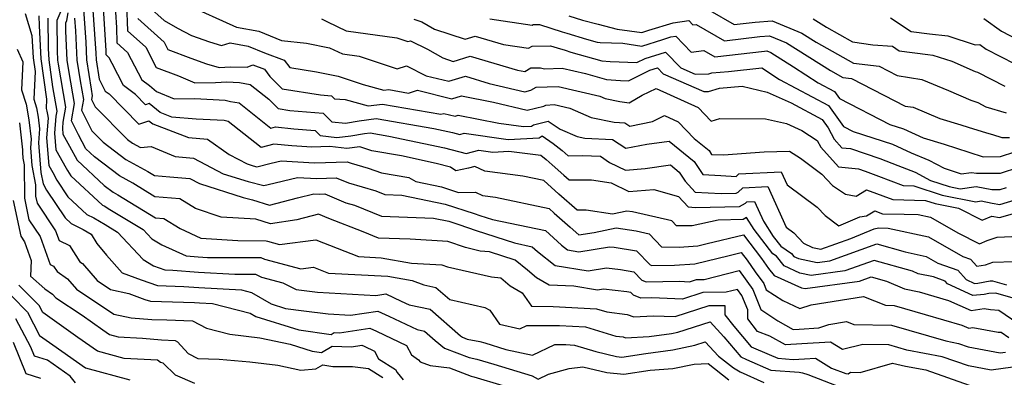
# Model space of a CAD drawing. Extents: x 1966594 to 1974796, y 2863029 to 2866063.
# Drawn here: x 1969093 to 1969329, y 2863569 to 2863655 of the extents above; entities that cross this region are included whole.
import ezdxf

# ---------------------------------------------------------------- set-up
doc = ezdxf.new("R2010")
doc.units = 0

msp = doc.modelspace()

# ---------------------------------------------------------------- linework, layer by layer
at = {"layer": 'Unknown_Line_Type', "color": 0}
for points in [[(1969331, 2863588.27, 2932), (1969326.84, 2863589.43, 2932), (1969325.2, 2863589.35, 2932), (1969324.02, 2863589.15, 2932), (1969321.34, 2863588.87, 2932), (1969315.26, 2863591.71, 2932), (1969314.69, 2863592.34, 2932), (1969311.9, 2863593.34, 2932), (1969308.27, 2863594.11, 2932), (1969306.86, 2863594.71, 2932), (1969297.67, 2863597.33, 2932), (1969290.64, 2863594.8, 2932), (1969282.58, 2863593.69, 2932), (1969279.92, 2863594.26, 2932), (1969276.1, 2863595.98, 2932), (1969274.28, 2863598.3, 2932), (1969273.39, 2863598.89, 2932), (1969268.94, 2863604.75, 2932), (1969267.13, 2863607.58, 2932), (1969266.3, 2863607.11, 2932), (1969260.34, 2863606.97, 2932), (1969254.06, 2863605.62, 2932), (1969250.33, 2863605.64, 2932), (1969249.22, 2863606.82, 2932), (1969239.82, 2863608.94, 2932), (1969238.45, 2863609.15, 2932), (1969235.04, 2863608.41, 2932), (1969228.69, 2863609.35, 2932), (1969226.54, 2863609.34, 2932), (1969222.19, 2863613.19, 2932), (1969218.53, 2863616.45, 2932), (1969213.55, 2863617.51, 2932), (1969204.39, 2863618.72, 2932), (1969202.02, 2863619.84, 2932), (1969200.51, 2863619.4, 2932), (1969197.51, 2863618.8, 2932), (1969196.21, 2863619.7, 2932), (1969192.79, 2863620.57, 2932), (1969184.48, 2863622.34, 2932), (1969177.38, 2863623.54, 2932), (1969174.49, 2863624.53, 2932), (1969171.39, 2863624.15, 2932), (1969167.33, 2863624.61, 2932), (1969162.99, 2863624.47, 2932), (1969158.22, 2863624.75, 2932), (1969153.84, 2863625.2, 2932), (1969150.87, 2863624.39, 2932), (1969146.71, 2863627.65, 2932), (1969142.95, 2863630.61, 2932), (1969141.97, 2863630.81, 2932), (1969135.28, 2863631.19, 2932), (1969129.44, 2863631.64, 2932), (1969126.62, 2863632.73, 2932), (1969123.97, 2863634.92, 2932), (1969123.16, 2863634.63, 2932), (1969120.76, 2863637.07, 2932), (1969117.86, 2863639.25, 2932), (1969115.18, 2863644.5, 2932), (1969114.45, 2863645.9, 2932), (1969113.71, 2863646.56, 2932), (1969113.68, 2863647.62, 2932), (1969112.87, 2863660.43, 2932)], [(1969115.68, 2863660.54, 2934), (1969116.15, 2863653.16, 2934), (1969116.25, 2863649.47, 2934), (1969118.84, 2863647.14, 2934), (1969121.38, 2863642.25, 2934), (1969122.22, 2863640.6, 2934), (1969124.09, 2863639.2, 2934), (1969125.75, 2863637.83, 2934), (1969130, 2863636.02, 2934), (1969134.93, 2863636.11, 2934), (1969142.2, 2863635.69, 2934), (1969143.48, 2863635.43, 2934), (1969145.56, 2863635.04, 2934), (1969148.74, 2863632.51, 2934), (1969153.19, 2863629.03, 2934), (1969154.25, 2863629.32, 2934), (1969158.69, 2863628.86, 2934), (1969163.76, 2863628.45, 2934), (1969164.98, 2863627.22, 2934), (1969168.99, 2863626.76, 2934), (1969172.36, 2863627.16, 2934), (1969175.59, 2863627.72, 2934), (1969176.92, 2863627.9, 2934), (1969181.4, 2863627.1, 2934), (1969194.75, 2863624.26, 2934), (1969199.95, 2863622.93, 2934), (1969203.02, 2863623.72, 2934), (1969206.36, 2863623.27, 2934), (1969210.19, 2863623.46, 2934), (1969217.84, 2863622.51, 2934), (1969219.1, 2863621.49, 2934), (1969220.53, 2863620.21, 2934), (1969223.32, 2863617.73, 2934), (1969224.6, 2863616.59, 2934), (1969230.01, 2863616.61, 2934), (1969234.72, 2863615.92, 2934), (1969238.95, 2863613.83, 2934), (1969244.88, 2863614.34, 2934), (1969250.86, 2863612.62, 2934), (1969253.13, 2863610.13, 2934), (1969254.91, 2863610.03, 2934), (1969265.46, 2863610.27, 2934), (1969266.86, 2863611.05, 2934), (1969267.21, 2863611.35, 2934), (1969269.02, 2863611.45, 2934), (1969271.17, 2863606.74, 2934), (1969273.53, 2863603.04, 2934), (1969275.31, 2863600.7, 2934), (1969277.92, 2863598.96, 2934), (1969278.46, 2863598.27, 2934), (1969279.59, 2863597.77, 2934), (1969284.02, 2863596.83, 2934), (1969287.09, 2863597.25, 2934), (1969298.35, 2863601.3, 2934), (1969305.1, 2863599.37, 2934), (1969310.14, 2863598.29, 2934), (1969312.94, 2863596.68, 2934), (1969317.74, 2863594.96, 2934), (1969319.76, 2863592.71, 2934), (1969321.71, 2863591.8, 2934), (1969322.56, 2863591.89, 2934), (1969325.51, 2863592.4, 2934), (1969326.05, 2863592.42, 2934), (1969329.41, 2863591.48, 2934)], [(1969110.34, 2863659.55, 2930), (1969111.24, 2863647, 2930), (1969111.31, 2863645.39, 2930), (1969112.04, 2863640.76, 2930), (1969113.5, 2863637.89, 2930), (1969114.4, 2863637.22, 2930), (1969121.56, 2863629.93, 2930), (1969123.95, 2863630.79, 2930), (1969124.86, 2863630.04, 2930), (1969133.43, 2863626.74, 2930), (1969138, 2863626.39, 2930), (1969143.21, 2863622.7, 2930), (1969147.46, 2863620.48, 2930), (1969148.92, 2863620.01, 2930), (1969149.83, 2863619.78, 2930), (1969153.26, 2863620.58, 2930), (1969155.67, 2863621.17, 2930), (1969163.59, 2863620.71, 2930), (1969171.47, 2863620.97, 2930), (1969172.39, 2863620.58, 2930), (1969176.49, 2863619.41, 2930), (1969179.64, 2863618.34, 2930), (1969186.23, 2863617.22, 2930), (1969187.89, 2863616.22, 2930), (1969194.04, 2863614.94, 2930), (1969198.15, 2863613.62, 2930), (1969202.21, 2863613.68, 2930), (1969203.9, 2863612.88, 2930), (1969207.01, 2863612.47, 2930), (1969219.84, 2863609.73, 2930), (1969221.06, 2863608.64, 2930), (1969224.85, 2863605.29, 2930), (1969226.97, 2863603.41, 2930), (1969230.58, 2863603.97, 2930), (1969235.92, 2863605.13, 2930), (1969240.68, 2863604.4, 2930), (1969243.81, 2863603.69, 2930), (1969246.75, 2863600.54, 2930), (1969251.02, 2863600.51, 2930), (1969255.46, 2863600.78, 2930), (1969257.67, 2863601.34, 2930), (1969266.42, 2863603.42, 2930), (1969270.73, 2863597.76, 2930), (1969272.4, 2863595.38, 2930), (1969273.73, 2863593.68, 2930), (1969280.25, 2863590.75, 2930), (1969281.14, 2863590.56, 2930), (1969294.19, 2863592.34, 2930), (1969297, 2863593.35, 2930), (1969300.67, 2863592.31, 2930), (1969304.98, 2863590.48, 2930), (1969308.44, 2863589.75, 2930), (1969315.5, 2863587.7, 2930), (1969320.9, 2863585.33, 2930), (1969324.07, 2863585.79, 2930), (1969325.59, 2863585.52, 2930), (1969327.55, 2863585.42, 2930), (1969332.12, 2863582.26, 2930)], [(1969118.61, 2863658.71, 2936), (1969118.79, 2863652.37, 2936), (1969123.22, 2863648.39, 2936), (1969125.72, 2863643.57, 2936), (1969131.07, 2863641.55, 2936), (1969134.94, 2863639.9, 2936), (1969139.89, 2863639.99, 2936), (1969142.65, 2863640.13, 2936), (1969145.62, 2863639.98, 2936), (1969148.23, 2863639.49, 2936), (1969152.64, 2863635.99, 2936), (1969154.91, 2863633.71, 2936), (1969157.73, 2863633.27, 2936), (1969165.73, 2863632.61, 2936), (1969167.8, 2863630.54, 2936), (1969171.06, 2863630.24, 2936), (1969174.31, 2863630.8, 2936), (1969178.41, 2863631.35, 2936), (1969192.23, 2863628.9, 2936), (1969196.71, 2863627.95, 2936), (1969198.46, 2863627.5, 2936), (1969199.48, 2863627.77, 2936), (1969210.02, 2863626.33, 2936), (1969217.48, 2863626.71, 2936), (1969218.13, 2863627.15, 2936), (1969220.79, 2863625.36, 2936), (1969222.92, 2863623.64, 2936), (1969224.36, 2863622.36, 2936), (1969227.79, 2863622.48, 2936), (1969232.12, 2863622.27, 2936), (1969234.33, 2863620.81, 2936), (1969238.09, 2863618.97, 2936), (1969242.85, 2863619.38, 2936), (1969248.87, 2863620.19, 2936), (1969250.98, 2863618.47, 2936), (1969252.41, 2863616.29, 2936), (1969254.79, 2863613.69, 2936), (1969261.02, 2863613.35, 2936), (1969264.63, 2863613.44, 2936), (1969265.1, 2863613.7, 2936), (1969266.23, 2863614.69, 2936), (1969272.21, 2863615.01, 2936), (1969276.65, 2863605.3, 2936), (1969278.47, 2863603.95, 2936), (1969280.74, 2863601.47, 2936), (1969282.92, 2863600.37, 2936), (1969284.93, 2863599.97, 2936), (1969292.09, 2863602.56, 2936), (1969297.72, 2863604.9, 2936), (1969298.76, 2863605.1, 2936), (1969301.09, 2863605.05, 2936), (1969310.68, 2863602.98, 2936), (1969318.92, 2863598.25, 2936), (1969320.79, 2863597.58, 2936), (1969322.26, 2863595.94, 2936), (1969324.36, 2863596.27, 2936), (1969326.16, 2863596.92, 2936), (1969336.47, 2863597.21, 2936)], [(1969123.86, 2863658.18, 2940), (1969127.63, 2863654.79, 2940), (1969130.76, 2863653, 2940), (1969134.15, 2863651.23, 2940), (1969138.43, 2863649.68, 2940), (1969141.31, 2863648.86, 2940), (1969143.39, 2863649.44, 2940), (1969147.76, 2863648.67, 2940), (1969151.66, 2863647.03, 2940), (1969156.35, 2863645.33, 2940), (1969157.68, 2863643.55, 2940), (1969164.12, 2863642.49, 2940), (1969169.27, 2863641.47, 2940), (1969175.27, 2863639.45, 2940), (1969180.2, 2863638.1, 2940), (1969181.39, 2863638.25, 2940), (1969186.17, 2863637.41, 2940), (1969188.32, 2863638.12, 2940), (1969196.54, 2863636.06, 2940), (1969198.82, 2863636.73, 2940), (1969206.51, 2863635.23, 2940), (1969214.58, 2863633.33, 2940), (1969218.59, 2863634.3, 2940), (1969219.05, 2863634.56, 2940), (1969221.03, 2863634.65, 2940), (1969224.76, 2863633.78, 2940), (1969229.88, 2863631.57, 2940), (1969235.42, 2863630.42, 2940), (1969237.94, 2863630.3, 2940), (1969239.13, 2863629.51, 2940), (1969244.58, 2863630.6, 2940), (1969247.48, 2863632.03, 2940), (1969250.74, 2863630.55, 2940), (1969254.57, 2863626.54, 2940), (1969258.15, 2863623.62, 2940), (1969258.74, 2863622.73, 2940), (1969261.57, 2863622.59, 2940), (1969271.33, 2863623.35, 2940), (1969277.45, 2863623.51, 2940), (1969280.06, 2863621.85, 2940), (1969285.19, 2863618.01, 2940), (1969287.7, 2863615.27, 2940), (1969290.84, 2863613.16, 2940), (1969293.37, 2863612.72, 2940), (1969295.86, 2863614.26, 2940), (1969302.16, 2863611.89, 2940), (1969309.97, 2863611.71, 2940), (1969312.35, 2863610.92, 2940), (1969317.92, 2863609.84, 2940), (1969323.58, 2863606.99, 2940), (1969325.85, 2863607.9, 2940), (1969327.74, 2863607.56, 2940), (1969331.96, 2863608.81, 2940)], [(1969094.33, 2863656.51, 2916), (1969095.89, 2863651.2, 2916), (1969096.2, 2863645.86, 2916), (1969096.66, 2863642.55, 2916), (1969096.35, 2863635.98, 2916), (1969097.02, 2863633.92, 2916), (1969097.42, 2863631.64, 2916), (1969097.75, 2863628.86, 2916), (1969097.48, 2863625.49, 2916), (1969098.09, 2863618.42, 2916), (1969098.58, 2863615.7, 2916), (1969099.39, 2863614.18, 2916), (1969103.86, 2863607.52, 2916), (1969105.34, 2863606.15, 2916), (1969108.16, 2863604.74, 2916), (1969110.09, 2863603.59, 2916), (1969111.5, 2863601.34, 2916), (1969113.75, 2863598.58, 2916), (1969117.56, 2863594.37, 2916), (1969122.1, 2863592.67, 2916), (1969126.02, 2863591.28, 2916), (1969132.29, 2863591.1, 2916), (1969135.93, 2863590.82, 2916), (1969146.09, 2863590.23, 2916), (1969148.53, 2863589.61, 2916), (1969153.23, 2863586.87, 2916), (1969156.66, 2863585.82, 2916), (1969161.09, 2863585.19, 2916), (1969166.91, 2863584.48, 2916), (1969172.25, 2863584.17, 2916), (1969178.82, 2863585.18, 2916), (1969181.43, 2863583.95, 2916), (1969188.24, 2863580.72, 2916), (1969190, 2863580.35, 2916), (1969192.53, 2863578.14, 2916), (1969194.8, 2863576.3, 2916), (1969200.65, 2863574.01, 2916), (1969202.51, 2863573.66, 2916), (1969206.56, 2863572.45, 2916), (1969215.79, 2863569.62, 2916), (1969217.24, 2863568.83, 2916), (1969219.71, 2863570.08, 2916), (1969224.61, 2863571.38, 2916), (1969227.91, 2863571.81, 2916), (1969233.63, 2863570.42, 2916), (1969237.76, 2863570.07, 2916), (1969244.07, 2863571.04, 2916), (1969249.44, 2863571.39, 2916), (1969254.56, 2863572.44, 2916), (1969257.9, 2863572.59, 2916), (1969262.88, 2863568.66, 2916)], [(1969097.6, 2863655.94, 2918), (1969097.62, 2863653.51, 2918), (1969098.07, 2863645.63, 2918), (1969099.41, 2863635.95, 2918), (1969099.31, 2863633.76, 2918), (1969099.53, 2863633.07, 2918), (1969099.67, 2863632.31, 2918), (1969099.78, 2863631.39, 2918), (1969099.4, 2863626.66, 2918), (1969099.96, 2863620.07, 2918), (1969100.89, 2863618.41, 2918), (1969101.9, 2863616.51, 2918), (1969104.56, 2863612.55, 2918), (1969109.1, 2863608.34, 2918), (1969110.77, 2863607.51, 2918), (1969113.5, 2863605.89, 2918), (1969116.4, 2863604.12, 2918), (1969122.54, 2863597.5, 2918), (1969125.06, 2863595.99, 2918), (1969127.74, 2863595.04, 2918), (1969129.68, 2863594.98, 2918), (1969135.83, 2863594.5, 2918), (1969144.54, 2863593.99, 2918), (1969149.47, 2863593.98, 2918), (1969150.92, 2863593.3, 2918), (1969156.05, 2863591.93, 2918), (1969159.22, 2863590.33, 2918), (1969164.31, 2863589.72, 2918), (1969178.33, 2863588.9, 2918), (1969180.74, 2863589.27, 2918), (1969184.4, 2863587.55, 2918), (1969186.29, 2863586.65, 2918), (1969191.35, 2863585.61, 2918), (1969198.61, 2863579.25, 2918), (1969199.04, 2863578.9, 2918), (1969200.16, 2863578.46, 2918), (1969203.23, 2863577.89, 2918), (1969204.39, 2863577.54, 2918), (1969209.42, 2863576, 2918), (1969215.86, 2863574.57, 2918), (1969221.2, 2863577.13, 2918), (1969223.8, 2863577.12, 2918), (1969225.88, 2863577.01, 2918), (1969231.01, 2863575.47, 2918), (1969235.94, 2863574.27, 2918), (1969237.25, 2863574.16, 2918), (1969242.98, 2863575.04, 2918), (1969249.48, 2863575.92, 2918), (1969254.72, 2863577.03, 2918), (1969257.2, 2863577.82, 2918), (1969260.39, 2863574.35, 2918), (1969263.96, 2863571.53, 2918), (1969265.62, 2863570.64, 2918), (1969271.24, 2863568.09, 2918)], [(1969102.86, 2863657.06, 2922), (1969101.89, 2863654.81, 2922), (1969101.94, 2863647.58, 2922), (1969102.03, 2863645.3, 2922), (1969102.19, 2863644.33, 2922), (1969103.98, 2863634.03, 2922), (1969103.35, 2863630.44, 2922), (1969103.23, 2863628.99, 2922), (1969103.36, 2863627.57, 2922), (1969104.95, 2863624.7, 2922), (1969106.72, 2863621.36, 2922), (1969113.26, 2863615.29, 2922), (1969115.39, 2863613.69, 2922), (1969116.52, 2863613.06, 2922), (1969125.56, 2863607.52, 2922), (1969127.55, 2863607.35, 2922), (1969131.43, 2863604.93, 2922), (1969136.38, 2863602.61, 2922), (1969145.29, 2863602.06, 2922), (1969152.07, 2863602.04, 2922), (1969152.36, 2863601.9, 2922), (1969155.27, 2863601.13, 2922), (1969163.92, 2863602.22, 2922), (1969174.19, 2863598.22, 2922), (1969179.61, 2863597.93, 2922), (1969186.89, 2863596.69, 2922), (1969194.1, 2863596.28, 2922), (1969195.49, 2863595.79, 2922), (1969205.99, 2863593.37, 2922), (1969208.26, 2863593.15, 2922), (1969210.48, 2863591.23, 2922), (1969213.35, 2863589.57, 2922), (1969215.61, 2863586.31, 2922), (1969220.8, 2863586.28, 2922), (1969231.18, 2863585.74, 2922), (1969233.62, 2863585.01, 2922), (1969238.56, 2863584.37, 2922), (1969240.14, 2863583.79, 2922), (1969244.78, 2863584.05, 2922), (1969250.02, 2863583.85, 2922), (1969258.17, 2863586.47, 2922), (1969261.93, 2863586.53, 2922), (1969261.92, 2863584.28, 2922), (1969264.06, 2863581.57, 2922), (1969268.22, 2863576.57, 2922), (1969272.58, 2863574.78, 2922), (1969274.63, 2863573.85, 2922), (1969278.31, 2863573.59, 2922), (1969281, 2863573.73, 2922), (1969283.61, 2863573.89, 2922), (1969287.46, 2863571.52, 2922), (1969290.9, 2863570.2, 2922), (1969291.43, 2863570.14, 2922), (1969292.05, 2863570.52, 2922), (1969294.35, 2863570.47, 2922), (1969302.06, 2863572.71, 2922), (1969305.19, 2863571.97, 2922), (1969310.05, 2863571.05, 2922), (1969320.45, 2863567.41, 2922)], [(1969330.92, 2863571.72, 2924), (1969325.72, 2863570.98, 2924), (1969320.32, 2863572.02, 2924), (1969313.98, 2863574.24, 2924), (1969305.56, 2863575.84, 2924), (1969301.23, 2863577.1, 2924), (1969294.97, 2863577.19, 2924), (1969290.1, 2863575.94, 2924), (1969287.22, 2863577.72, 2924), (1969280.36, 2863577.3, 2924), (1969276.42, 2863577.1, 2924), (1969272.71, 2863579.16, 2924), (1969269.78, 2863580.31, 2924), (1969267.4, 2863583.31, 2924), (1969267.41, 2863585.44, 2924), (1969266.03, 2863588.89, 2924), (1969264.96, 2863590.38, 2924), (1969262.21, 2863589.69, 2924), (1969256.64, 2863589.6, 2924), (1969251.75, 2863588.03, 2924), (1969244.46, 2863588.31, 2924), (1969241.81, 2863588.26, 2924), (1969240.01, 2863588.98, 2924), (1969239.42, 2863589.6, 2924), (1969238.43, 2863589.76, 2924), (1969232.87, 2863590.45, 2924), (1969231.39, 2863590.22, 2924), (1969225.73, 2863591.14, 2924), (1969219.8, 2863591.41, 2924), (1969216.78, 2863593.16, 2924), (1969214.67, 2863594.98, 2924), (1969211.7, 2863597.35, 2924), (1969205.57, 2863599.34, 2924), (1969203.3, 2863599.56, 2924), (1969199.8, 2863600.37, 2924), (1969195.53, 2863601.87, 2924), (1969186.55, 2863602.38, 2924), (1969178.92, 2863602.66, 2924), (1969175.27, 2863604.16, 2924), (1969167.09, 2863607.33, 2924), (1969164.55, 2863608.37, 2924), (1969159.42, 2863607.03, 2924), (1969153.06, 2863606.09, 2924), (1969149.57, 2863607.19, 2924), (1969141.29, 2863607.71, 2924), (1969135.09, 2863609.77, 2924), (1969131.36, 2863612.1, 2924), (1969125.4, 2863612.59, 2924), (1969120.1, 2863615.85, 2924), (1969116.92, 2863617.6, 2924), (1969110.91, 2863622.13, 2924), (1969108.87, 2863624.03, 2924), (1969107.05, 2863627.45, 2924), (1969105.38, 2863630.78, 2924), (1969106.11, 2863634.94, 2924), (1969104.82, 2863642.34, 2924), (1969104.35, 2863645.32, 2924), (1969104.05, 2863652.29, 2924), (1969104.04, 2863654.24, 2924), (1969104.3, 2863654.85, 2924), (1969104.57, 2863656.66, 2924)], [(1969108.25, 2863657.45, 2928), (1969108.8, 2863649.67, 2928), (1969108.99, 2863645.37, 2928), (1969110.09, 2863638.37, 2928), (1969110.37, 2863636.78, 2928), (1969110.21, 2863635.88, 2928), (1969111.09, 2863634.12, 2928), (1969118.8, 2863626.33, 2928), (1969119.98, 2863625.44, 2928), (1969121.94, 2863624.36, 2928), (1969124.51, 2863624.63, 2928), (1969130.21, 2863622.24, 2928), (1969134.65, 2863621.83, 2928), (1969141.77, 2863618.09, 2928), (1969147.72, 2863616.2, 2928), (1969151.44, 2863615.25, 2928), (1969152.53, 2863615.5, 2928), (1969159.56, 2863617.22, 2928), (1969164.18, 2863616.95, 2928), (1969168.78, 2863617.1, 2928), (1969171.74, 2863615.87, 2928), (1969178.33, 2863613.99, 2928), (1969180.43, 2863613.12, 2928), (1969184.51, 2863612.97, 2928), (1969194.9, 2863610.81, 2928), (1969201.85, 2863608.58, 2928), (1969203.23, 2863608.11, 2928), (1969206.23, 2863607.14, 2928), (1969218.92, 2863604.45, 2928), (1969222.79, 2863600.99, 2928), (1969224.22, 2863599.84, 2928), (1969226.92, 2863599.4, 2928), (1969234.29, 2863600.59, 2928), (1969235.41, 2863600.45, 2928), (1969240.77, 2863599.62, 2928), (1969244.02, 2863596.23, 2928), (1969244.4, 2863596.08, 2928), (1969249.87, 2863596.17, 2928), (1969254.71, 2863596.46, 2928), (1969262.93, 2863598.53, 2928), (1969265.85, 2863599.23, 2928), (1969267.28, 2863597.34, 2928), (1969269.22, 2863594.59, 2928), (1969271.26, 2863591.76, 2928), (1969271.84, 2863590.3, 2928), (1969275.83, 2863587.69, 2928), (1969279.87, 2863585.75, 2928), (1969282.57, 2863586.65, 2928), (1969295.18, 2863588.69, 2928), (1969300.39, 2863586.55, 2928), (1969302.51, 2863586.52, 2928), (1969309.88, 2863584.37, 2928), (1969318.72, 2863581.81, 2928), (1969320.36, 2863581.09, 2928), (1969321.32, 2863581.23, 2928), (1969327.38, 2863580.13, 2928), (1969328.16, 2863580.09, 2928), (1969329.99, 2863578.83, 2928)], [(1969135.89, 2863657.3, 2942), (1969141.56, 2863654.72, 2942), (1969144.95, 2863653.21, 2942), (1969150.29, 2863652.27, 2942), (1969155.74, 2863649.98, 2942), (1969161.67, 2863649.34, 2942), (1969167.23, 2863648.3, 2942), (1969170.3, 2863646.85, 2942), (1969174.3, 2863646.29, 2942), (1969183.39, 2863643.2, 2942), (1969185.63, 2863643.92, 2942), (1969190.38, 2863641.59, 2942), (1969195.76, 2863640.24, 2942), (1969197.37, 2863640.72, 2942), (1969199.76, 2863641.45, 2942), (1969205.45, 2863639.74, 2942), (1969213.97, 2863637.73, 2942), (1969215.46, 2863638.09, 2942), (1969216.69, 2863638.8, 2942), (1969221.98, 2863639.03, 2942), (1969231.99, 2863636.69, 2942), (1969233.25, 2863636.15, 2942), (1969236.76, 2863635.42, 2942), (1969238.99, 2863635.08, 2942), (1969242.14, 2863636.9, 2942), (1969245.47, 2863638.54, 2942), (1969255.51, 2863633.97, 2942), (1969258.66, 2863630.68, 2942), (1969260.7, 2863631.36, 2942), (1969271.68, 2863631.27, 2942), (1969276.69, 2863630.11, 2942), (1969280.39, 2863628.42, 2942), (1969284.05, 2863626.09, 2942), (1969284.92, 2863624.44, 2942), (1969289.18, 2863619.75, 2942), (1969293.92, 2863619.25, 2942), (1969295.55, 2863618.71, 2942), (1969298.72, 2863617.48, 2942), (1969304.61, 2863615.26, 2942), (1969307.23, 2863615.21, 2942), (1969314, 2863612.96, 2942), (1969322.04, 2863611.39, 2942), (1969323.33, 2863611.56, 2942), (1969325.94, 2863611.07, 2942), (1969327.84, 2863610.72, 2942), (1969332.31, 2863612.05, 2942)], [(1969224.53, 2863655.9, 2950), (1969227.85, 2863654.88, 2950), (1969231.54, 2863653.92, 2950), (1969236.09, 2863652.74, 2950), (1969242.01, 2863651.91, 2950), (1969243.74, 2863652.46, 2950), (1969249.52, 2863654.25, 2950), (1969253.29, 2863654.8, 2950), (1969254.26, 2863653.79, 2950), (1969255.07, 2863653.89, 2950), (1969261.84, 2863649.97, 2950), (1969270.33, 2863650.97, 2950), (1969272.63, 2863651.11, 2950), (1969276.66, 2863649.45, 2950), (1969287.24, 2863642.83, 2950), (1969290.18, 2863641.17, 2950), (1969292.23, 2863640.92, 2950), (1969305.12, 2863634.31, 2950), (1969307.03, 2863634.01, 2950), (1969313.42, 2863631.36, 2950), (1969318.43, 2863629.81, 2950), (1969320.25, 2863629.23, 2950), (1969324.64, 2863627.85, 2950), (1969326.01, 2863627.47, 2950), (1969328.32, 2863626.8, 2950), (1969330.1, 2863626.79, 2950)], [(1969258.35, 2863657.2, 2952), (1969264.12, 2863653.86, 2952), (1969269.21, 2863654.45, 2952), (1969273.25, 2863654.7, 2952), (1969280.35, 2863651.79, 2952), (1969283.83, 2863649.61, 2952), (1969292.71, 2863644.6, 2952), (1969298.89, 2863643.83, 2952), (1969303.22, 2863641.61, 2952), (1969309.12, 2863640.67, 2952), (1969315.47, 2863638.04, 2952), (1969320.82, 2863635.72, 2952), (1969322.5, 2863635.14, 2952), (1969324.44, 2863634.15, 2952), (1969329.34, 2863632.72, 2952)], [(1969099.75, 2863655.37, 2920), (1969099.79, 2863648.08, 2920), (1969099.95, 2863645.41, 2920), (1969100.85, 2863638.88, 2920), (1969101.85, 2863633.11, 2920), (1969101.64, 2863631.91, 2920), (1969101.32, 2863627.82, 2920), (1969101.66, 2863623.82, 2920), (1969104.09, 2863619.46, 2920), (1969104.41, 2863618.85, 2920), (1969105.26, 2863617.58, 2920), (1969112.86, 2863610.54, 2920), (1969113.38, 2863610.28, 2920), (1969114.22, 2863609.78, 2920), (1969122.56, 2863604.69, 2920), (1969124.61, 2863602.49, 2920), (1969127.01, 2863601.05, 2920), (1969132.88, 2863598.41, 2920), (1969135.73, 2863598.18, 2920), (1969138.02, 2863598.05, 2920), (1969150.77, 2863598.01, 2920), (1969151.64, 2863597.6, 2920), (1969160.37, 2863595.28, 2920), (1969163.39, 2863595.66, 2920), (1969166.96, 2863594.26, 2920), (1969181.19, 2863593.5, 2920), (1969187.04, 2863592.51, 2920), (1969189.82, 2863591.46, 2920), (1969192.7, 2863590.86, 2920), (1969196.07, 2863587.91, 2920), (1969204.45, 2863586.02, 2920), (1969205.6, 2863585.41, 2920), (1969207.94, 2863582, 2920), (1969212.79, 2863580.93, 2920), (1969214.49, 2863581.74, 2920), (1969222.3, 2863581.7, 2920), (1969228.53, 2863581.37, 2920), (1969235.83, 2863579.18, 2920), (1969237.55, 2863578.96, 2920), (1969238.1, 2863578.75, 2920), (1969243.77, 2863579.07, 2920), (1969249.15, 2863579.8, 2920), (1969250.69, 2863580.13, 2920), (1969258.42, 2863582.58, 2920), (1969261.7, 2863579.02, 2920), (1969265.73, 2863574.17, 2920), (1969267.15, 2863573.59, 2920), (1969272.93, 2863570.97, 2920), (1969279.69, 2863570.5, 2920), (1969280.55, 2863570.39, 2920), (1969281.8, 2863569.93, 2920), (1969289.64, 2863566.92, 2920)], [(1969106.15, 2863655.35, 2926), (1969106.37, 2863652.35, 2926), (1969106.67, 2863645.34, 2926), (1969107.46, 2863640.36, 2926), (1969108.24, 2863635.86, 2926), (1969107.79, 2863633.33, 2926), (1969110.28, 2863628.37, 2926), (1969113, 2863625.62, 2926), (1969118.45, 2863621.52, 2926), (1969123.68, 2863618.63, 2926), (1969125.25, 2863617.67, 2926), (1969128.99, 2863617.36, 2926), (1969133.76, 2863616.93, 2926), (1969136.07, 2863615.71, 2926), (1969146.52, 2863612.39, 2926), (1969148.78, 2863611.81, 2926), (1969152.82, 2863610.55, 2926), (1969159.53, 2863612.31, 2926), (1969163.46, 2863613.27, 2926), (1969164.78, 2863613.19, 2926), (1969166.09, 2863613.24, 2926), (1969171.09, 2863611.15, 2926), (1969173.24, 2863610.53, 2926), (1969179.68, 2863607.89, 2926), (1969192.16, 2863607.44, 2926), (1969195.76, 2863606.69, 2926), (1969198.16, 2863605.91, 2926), (1969202.38, 2863604.48, 2926), (1969211.55, 2863601.5, 2926), (1969215.79, 2863600.6, 2926), (1969217.08, 2863599.45, 2926), (1969221.25, 2863596.09, 2926), (1969229.16, 2863594.81, 2926), (1969233.58, 2863595.52, 2926), (1969236.92, 2863595.1, 2926), (1969240.09, 2863594.61, 2926), (1969242.01, 2863592.61, 2926), (1969243.1, 2863592.17, 2926), (1969251.04, 2863592.3, 2926), (1969253.48, 2863592.21, 2926), (1969255.11, 2863592.73, 2926), (1969256.96, 2863592.76, 2926), (1969265.36, 2863594.88, 2926), (1969268.65, 2863590.33, 2926), (1969270.56, 2863585.51, 2926), (1969274.62, 2863582.85, 2926), (1969278.33, 2863580.79, 2926), (1969279.73, 2863580.87, 2926), (1969284.43, 2863581.15, 2926), (1969286.87, 2863581.97, 2926), (1969291.07, 2863582.65, 2926), (1969292.81, 2863581.94, 2926), (1969301.87, 2863581.81, 2926), (1969314.86, 2863578.01, 2926), (1969317.9, 2863577.43, 2926), (1969320.19, 2863576.63, 2926), (1969327.86, 2863575.15, 2926), (1969329.16, 2863575.34, 2926)], [(1969121.32, 2863655.27, 2938), (1969127.6, 2863649.63, 2938), (1969128.51, 2863647.88, 2938), (1969134.02, 2863645.8, 2938), (1969137.76, 2863644.45, 2938), (1969140.81, 2863643.58, 2938), (1969143.53, 2863643.73, 2938), (1969147.45, 2863643.59, 2938), (1969148.85, 2863644.16, 2938), (1969151.62, 2863643.15, 2938), (1969152.94, 2863641.38, 2938), (1969155.88, 2863638.42, 2938), (1969165.02, 2863636.99, 2938), (1969167.71, 2863636.77, 2938), (1969168.41, 2863636.07, 2938), (1969170.93, 2863635.84, 2938), (1969176.44, 2863634.34, 2938), (1969179.9, 2863634.8, 2938), (1969193.88, 2863632.33, 2938), (1969194.59, 2863632.56, 2938), (1969197.32, 2863631.88, 2938), (1969198.07, 2863632.1, 2938), (1969207.76, 2863630.21, 2938), (1969213.67, 2863629.4, 2938), (1969215.63, 2863629.5, 2938), (1969216.11, 2863629.82, 2938), (1969219.58, 2863630.71, 2938), (1969222.44, 2863628.75, 2938), (1969226.52, 2863626.99, 2938), (1969228.35, 2863626.61, 2938), (1969235.03, 2863626.28, 2938), (1969238.2, 2863624.2, 2938), (1969243.2, 2863625.19, 2938), (1969248.59, 2863625.93, 2938), (1969254.56, 2863621.04, 2938), (1969256.65, 2863617.88, 2938), (1969260.97, 2863617.66, 2938), (1969264.6, 2863617.46, 2938), (1969265.26, 2863618.03, 2938), (1969275.41, 2863618.57, 2938), (1969276.83, 2863615.46, 2938), (1969284.06, 2863610.08, 2938), (1969285.93, 2863608.04, 2938), (1969289.27, 2863605.62, 2938), (1969294.3, 2863607.72, 2938), (1969295.86, 2863608.02, 2938), (1969297.82, 2863609.23, 2938), (1969299.71, 2863608.51, 2938), (1969304.88, 2863608.4, 2938), (1969308.22, 2863608.32, 2938), (1969311.21, 2863607.67, 2938), (1969317.71, 2863603.95, 2938), (1969322.95, 2863601.32, 2938), (1969324.77, 2863602.05, 2938), (1969327.17, 2863602.92, 2938), (1969330.7, 2863603.02, 2938)], [(1969165.27, 2863655.22, 2944), (1969166.71, 2863654.47, 2944), (1969171.22, 2863652.35, 2944), (1969183.31, 2863650.65, 2944), (1969185.95, 2863649.75, 2944), (1969186.6, 2863649.96, 2944), (1969190.68, 2863647.96, 2944), (1969194.34, 2863645.85, 2944), (1969196.87, 2863645.02, 2944), (1969200.95, 2863646.27, 2944), (1969212.24, 2863642.87, 2944), (1969213.98, 2863642.61, 2944), (1969215.43, 2863643.44, 2944), (1969217.77, 2863643.5, 2944), (1969218.69, 2863643.22, 2944), (1969222.94, 2863643.41, 2944), (1969228.56, 2863642.1, 2944), (1969233.59, 2863640.66, 2944), (1969236.91, 2863640.42, 2944), (1969238.87, 2863640.35, 2944), (1969243.97, 2863642.87, 2944), (1969245.79, 2863643.44, 2944), (1969247.16, 2863642.01, 2944), (1969256.88, 2863637.77, 2944), (1969257.97, 2863637.81, 2944), (1969260.66, 2863638.63, 2944), (1969266.04, 2863639.05, 2944), (1969272.08, 2863637.65, 2944), (1969277.8, 2863635.04, 2944), (1969285.26, 2863631.07, 2944), (1969286.7, 2863629.07, 2944), (1969288.13, 2863626.35, 2944), (1969289.98, 2863624.32, 2944), (1969292.03, 2863624.1, 2944), (1969299.07, 2863621.76, 2944), (1969303.37, 2863620.1, 2944), (1969307.49, 2863618.43, 2944), (1969311.17, 2863616.48, 2944), (1969315.64, 2863614.99, 2944), (1969318.28, 2863614.48, 2944), (1969322.17, 2863614.99, 2944), (1969325.92, 2863614.28, 2944), (1969327.9, 2863614.3, 2944), (1969329.43, 2863614.8, 2944)], [(1969187.45, 2863655.15, 2946), (1969189.34, 2863654.47, 2946), (1969192.35, 2863652.73, 2946), (1969199.68, 2863650.34, 2946), (1969202.13, 2863651.09, 2946), (1969208.92, 2863649.05, 2946), (1969214.86, 2863648.15, 2946), (1969215.73, 2863648.65, 2946), (1969220.17, 2863648.76, 2946), (1969221.76, 2863648.24, 2946), (1969223.68, 2863647.68, 2946), (1969225.04, 2863647.26, 2946), (1969232.47, 2863645.14, 2946), (1969234.48, 2863644.99, 2946), (1969240.84, 2863644.74, 2946), (1969242.82, 2863645.72, 2946), (1969247.7, 2863647.26, 2946), (1969251.38, 2863643.43, 2946), (1969254.79, 2863641.94, 2946), (1969258.06, 2863642.07, 2946), (1969258.77, 2863642.29, 2946), (1969262.82, 2863642.6, 2946), (1969270.8, 2863643.43, 2946), (1969275.03, 2863640.65, 2946), (1969286.72, 2863634.43, 2946), (1969290.37, 2863629.39, 2946), (1969292.66, 2863628.22, 2946), (1969302.12, 2863625.14, 2946), (1969306.54, 2863623.1, 2946), (1969310.8, 2863621.37, 2946), (1969314.5, 2863619.41, 2946), (1969318.54, 2863618.09, 2946), (1969321.01, 2863618.42, 2946), (1969322.21, 2863618.19, 2946), (1969327.93, 2863618.25, 2946), (1969332.34, 2863619.67, 2946)], [(1969205.6, 2863655.23, 2948), (1969215.74, 2863653.69, 2948), (1969216.03, 2863653.86, 2948), (1969217.49, 2863653.89, 2948), (1969222.95, 2863652.13, 2948), (1969224.1, 2863651.79, 2948), (1969228.8, 2863650.34, 2948), (1969231.36, 2863649.61, 2948), (1969232.05, 2863649.56, 2948), (1969237.45, 2863649.35, 2948), (1969242.07, 2863648.7, 2948), (1969247.09, 2863650.29, 2948), (1969248.97, 2863650.87, 2948), (1969250.19, 2863651.05, 2948), (1969253.85, 2863647.22, 2948), (1969256.91, 2863647.62, 2948), (1969259.55, 2863646.09, 2948), (1969271.46, 2863647.48, 2948), (1969272.01, 2863647.51, 2948), (1969272.97, 2863647.12, 2948), (1969278.39, 2863643.73, 2948), (1969284.26, 2863639.87, 2948), (1969288.19, 2863637.79, 2948), (1969289.41, 2863636.1, 2948), (1969301.46, 2863629.92, 2948), (1969304.69, 2863628.87, 2948), (1969309.4, 2863626.7, 2948), (1969314.44, 2863625.14, 2948), (1969320.39, 2863623.22, 2948), (1969323.79, 2863622.15, 2948), (1969327.96, 2863622.2, 2948), (1969331.41, 2863623.31, 2948)], [(1969283.07, 2863655.25, 2954), (1969286.29, 2863653.2, 2954), (1969292.51, 2863649.69, 2954), (1969297.4, 2863648.95, 2954), (1969302.06, 2863648.65, 2954), (1969303.68, 2863647.58, 2954), (1969310.54, 2863646.65, 2954), (1969311.77, 2863646.52, 2954), (1969316.27, 2863645.05, 2954), (1969321.93, 2863642.6, 2954), (1969322.42, 2863642.43, 2954), (1969329.03, 2863639.04, 2954)], [(1969301.64, 2863655.42, 2956), (1969306.54, 2863652.18, 2956), (1969310.96, 2863651.58, 2956), (1969315.31, 2863651.14, 2956), (1969321.89, 2863648.99, 2956), (1969322.98, 2863649.07, 2956), (1969324.55, 2863647.94, 2956), (1969331.37, 2863644.41, 2956)], [(1969323.99, 2863655.26, 2958), (1969328.2, 2863652.22, 2958), (1969332.35, 2863650.07, 2958)], [(1969092.35, 2863647.98, 2914), (1969093.71, 2863644.9, 2914), (1969093.39, 2863638.21, 2914), (1969094.51, 2863634.77, 2914), (1969095.17, 2863630.97, 2914), (1969095.72, 2863626.34, 2914), (1969095.56, 2863624.32, 2914), (1969095.92, 2863620.1, 2914), (1969096.77, 2863615.42, 2914), (1969096.8, 2863612.75, 2914), (1969097.16, 2863611.03, 2914), (1969101.6, 2863604.4, 2914), (1969102.42, 2863602.12, 2914), (1969104.94, 2863600.89, 2914), (1969107.42, 2863596.96, 2914), (1969108, 2863596.55, 2914), (1969111.55, 2863592.51, 2914), (1969114.78, 2863590.35, 2914), (1969119.17, 2863589.41, 2914), (1969122.99, 2863587.98, 2914), (1969124.3, 2863587.52, 2914), (1969134.9, 2863587.23, 2914), (1969136.03, 2863587.14, 2914), (1969139.18, 2863586.95, 2914), (1969148.19, 2863584.67, 2914), (1969149.58, 2863583.86, 2914), (1969159.87, 2863580.69, 2914), (1969167.61, 2863579.59, 2914), (1969168.34, 2863580, 2914), (1969169.61, 2863579.97, 2914), (1969176.89, 2863581.09, 2914), (1969178.47, 2863580.35, 2914), (1969185.69, 2863576.91, 2914), (1969186.86, 2863574.66, 2914), (1969188.54, 2863573.51, 2914), (1969188.93, 2863573.04, 2914), (1969191.29, 2863572.09, 2914), (1969195.94, 2863571.59, 2914), (1969201.15, 2863569.55, 2914), (1969201.79, 2863569.43, 2914), (1969208.73, 2863567.36, 2914)], [(1969092.92, 2863630.3, 2912), (1969093.69, 2863623.81, 2912), (1969093.64, 2863623.16, 2912), (1969093.76, 2863621.78, 2912), (1969094.04, 2863620.25, 2912), (1969094.12, 2863612.23, 2912), (1969095.21, 2863607.05, 2912), (1969097.87, 2863603.08, 2912), (1969100.28, 2863596.37, 2912), (1969101.12, 2863595.95, 2912), (1969101.95, 2863594.65, 2912), (1969104.43, 2863592.9, 2912), (1969106.6, 2863590.43, 2912), (1969115.54, 2863584.46, 2912), (1969119.68, 2863583.58, 2912), (1969124.62, 2863583.19, 2912), (1969128.23, 2863583.04, 2912), (1969134.37, 2863582.84, 2912), (1969137.77, 2863581.07, 2912), (1969143.36, 2863579.62, 2912), (1969150.53, 2863578.78, 2912), (1969157.79, 2863577.2, 2912), (1969163.09, 2863575.57, 2912), (1969165.26, 2863575.26, 2912), (1969167.88, 2863576.73, 2912), (1969172.47, 2863576.61, 2912), (1969174.96, 2863577, 2912), (1969175.5, 2863576.74, 2912), (1969177.97, 2863575.57, 2912), (1969178.93, 2863573.74, 2912), (1969183.02, 2863571.16, 2912), (1969183.43, 2863570.43, 2912), (1969184.88, 2863568.71, 2912)], [(1969091.44, 2863611.71, 2910), (1969093.25, 2863603.09, 2910), (1969094.14, 2863601.76, 2910), (1969095.74, 2863597.3, 2910), (1969095.55, 2863593.54, 2910), (1969099.03, 2863590.54, 2910), (1969100.86, 2863589.25, 2910), (1969101.64, 2863588.35, 2910), (1969107.93, 2863584.16, 2910), (1969112.92, 2863580.64, 2910), (1969114.48, 2863579.53, 2910), (1969116.62, 2863578.96, 2910), (1969122.39, 2863578.64, 2910), (1969126.99, 2863578.28, 2910), (1969130.25, 2863578.14, 2910), (1969130.81, 2863577.81, 2910), (1969133.36, 2863574.97, 2910), (1969135.64, 2863573.8, 2910), (1969140.79, 2863573.64, 2910), (1969148.1, 2863572.98, 2910), (1969154.81, 2863572.19, 2910), (1969160.31, 2863570.99, 2910), (1969163.95, 2863571.33, 2910), (1969165.6, 2863572.26, 2910), (1969168, 2863571.9, 2910), (1969172.73, 2863571.89, 2910), (1969176.56, 2863571.4, 2910), (1969179.98, 2863569.25, 2910)], [(1969134.98, 2863567.8, 2908), (1969130.33, 2863569.83, 2908), (1969127.37, 2863572.71, 2908), (1969126.74, 2863572.87, 2908), (1969125.97, 2863573.4, 2908), (1969118.01, 2863573.84, 2908), (1969111.61, 2863575.54, 2908), (1969106.92, 2863578.87, 2908), (1969098.5, 2863584.81, 2908), (1969097.62, 2863586.49, 2908), (1969092.78, 2863591.4, 2908)], [(1969091.07, 2863588.74, 2906), (1969094.83, 2863584.92, 2906), (1969097.76, 2863579.34, 2906), (1969100.92, 2863577.11, 2906), (1969108.73, 2863571.56, 2906), (1969119.4, 2863568.72, 2906)], [(1969106.39, 2863567.99, 2904), (1969105.11, 2863569.56, 2904), (1969099.66, 2863573.37, 2904), (1969096.51, 2863574.39, 2904), (1969095.63, 2863576.52, 2904), (1969092.04, 2863583.35, 2904)], [(1969091.4, 2863577.69, 2902), (1969094.47, 2863570.23, 2902), (1969098.01, 2863569.09, 2902)]]:
    msp.add_polyline3d(points, dxfattribs=at)

doc.saveas('drawing.dxf')
